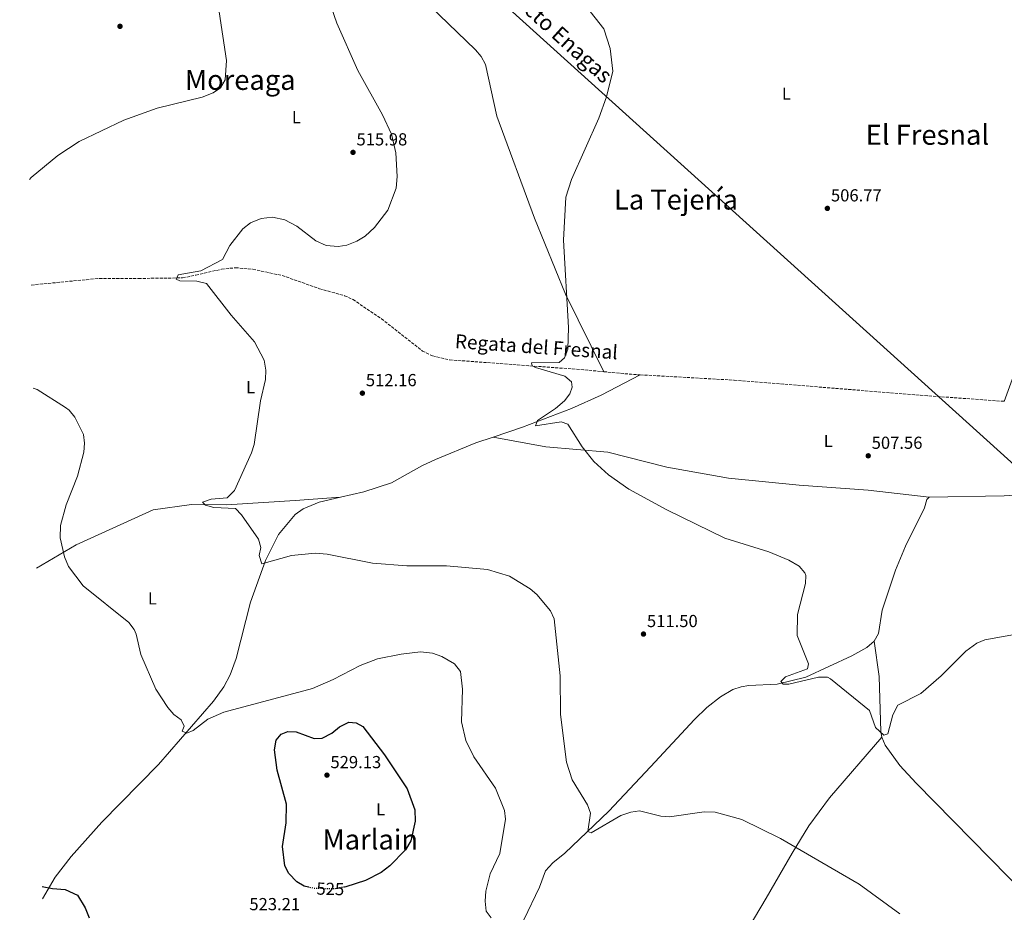
# Model space of a CAD drawing. Units: metres. Extents: x 624381 to 627829, y 4736485 to 4738869.
# Drawn here: x 624389 to 624954, y 4737511 to 4738024 of the extents above; entities that cross this region are included whole.
import ezdxf
from ezdxf.enums import TextEntityAlignment as Align

# ---------------------------------------------------------------- set-up
doc = ezdxf.new("R2010")
doc.units = ezdxf.units.M
doc.header["$MEASUREMENT"] = 0
doc.linetypes.add('DGN Style 3', pattern=[2.435890702152634, 1.739921930109024, -0.6959687720436097])
doc.linetypes.add('DGN Style 5', pattern=[1.217945351076317, 0.5219765790327072, -0.6959687720436097])
for name, color, linetype, lineweight in [('Acequia sin especificar', 4, 'Continuous', 0), ('Barranco lineal', 142, 'DGN Style 3', 13), ('Charca', 142, 'Continuous', 0), ('Cota de curva de nivel directora', 7, 'Continuous', 0), ('Cota de punto acotado terreno', 7, 'Continuous', 0), ('Curva de nivel directora', 30, 'Continuous', 30), ('Curva de nivel directora no vista', 30, 'DGN Style 5', 30), ('Curva de nivel intermedia', 30, 'Continuous', 0), ('Etiqueta de uso rústico', 92, 'Continuous', 0), ('Gasoducto', 7, 'Continuous', 13), ('Línea de cambio de uso (parcela vista)', 92, 'Continuous', 0), ('Punto acotado terreno (símbolo)', 7, 'Continuous', 0), ('Texto de arroyo-regatas y barrancos', 142, 'Continuous', 0), ('Texto de Gasoducto', 7, 'Continuous', 0), ('Texto de Área (paraje) menor', 7, 'Continuous', 0)]:
    doc.layers.add(name, color=color, linetype=linetype, lineweight=lineweight)
doc.styles.add('Style-Arial', font='arial.ttf')

# ---------------------------------------------------------------- blocks, each defined once
blk = doc.blocks.new('5PATER')
at = {"layer": 'Charca', "linetype": 'Continuous', "lineweight": 0}
h = blk.add_hatch(color=51, dxfattribs=at)
edge = h.paths.add_edge_path()
edge.add_ellipse((0, 0), major_axis=(-0.1095731443231308, -0.1110710700762829), ratio=0.9994222409660317, start_angle=0, end_angle=360)

msp = doc.modelspace()

# ---------------------------------------------------------------- linework, layer by layer
at = {"layer": 'Acequia sin especificar', "color": 4, "linetype": 'Continuous', "lineweight": 0}
for points in [[(624624.6500000004, 4738031.52, 512.0500000000029), (624650.79, 4738006.33, 511.7200000000012), (624654.0800000001, 4738002.49, 511.5800000000018), (624656.4600000001, 4737998.060000001, 511.429999999993), (624662.9900000002, 4737968.230000001, 511.070000000007), (624684.6200000001, 4737909.640000001, 510.4100000000035), (624702.3300000001, 4737866.15, 510.3000000000029), (624724.3899999997, 4737821.52, 508.6900000000023)], [(625035.7699999996, 4738023.680000001, 510.6699999999983), (625016.5599999997, 4737974.350000001, 506.2899999999936), (625009.5499999998, 4737956.57, 505.4100000000035), (624954.3399999999, 4737804.49, 505.7400000000052)], [(624660.8600000005, 4737783.930000001, 510.6699999999983), (624677.75, 4737789.689999999, 510.6100000000006), (624705.7699999996, 4737800.350000001, 509.8300000000018), (624722.8099999997, 4737807.980000001, 509.7200000000012), (624745.3799999999, 4737819.720000001, 508.429999999993)], [(624911.1699999999, 4737749.42, 507.0500000000029), (624954.1900000004, 4737750.26, 506.7899999999936), (625001.6900000004, 4737753.460000001, 506.1900000000023), (625013.1399999997, 4737757.91, 505.4100000000035), (625032.8499999996, 4737768.34, 504.75), (625050.9500000002, 4737776.850000001, 504.7799999999989), (625080.9500000002, 4737794.57, 504.4199999999983)], [(624573.2999999998, 4737749.42, 512.3800000000047), (624586.6399999997, 4737752.42, 512.1199999999953), (624602.5, 4737757.689999999, 511.9199999999983), (624619.9500000002, 4737767.449999999, 511.0200000000041), (624627.8700000001, 4737771.119999999, 510.8899999999995), (624651.0199999996, 4737780.58, 510.929999999993), (624660.8600000005, 4737783.930000001, 510.6699999999983)], [(624660.8600000005, 4737783.930000001, 510.6699999999983), (624691.1699999999, 4737778.300000001, 510.2700000000041), (624726.6399999997, 4737775.279999999, 509.6900000000023), (624760.5499999998, 4737766.65, 509.0500000000029), (624796.0599999997, 4737760.34, 508.5099999999948), (624836.5599999997, 4737756.26, 508.1399999999995), (624876.1100000005, 4737753.480000001, 507.3999999999942), (624911.1699999999, 4737749.42, 507.0500000000029)], [(624402.1200000001, 4737518.66, 527.279999999999), (624409.5, 4737531.15, 526.179999999993), (624418.7100000001, 4737543.07, 524.8800000000047), (624436.2999999998, 4737562.66, 522.4499999999971), (624468.7999999998, 4737595.9, 521.1300000000047), (624500.4299999997, 4737632.350000001, 519.4799999999959), (624506.3200000003, 4737640.42, 519.2400000000052), (624509.9000000004, 4737647.350000001, 518.8800000000047), (624513.3899999997, 4737656.680000001, 518.0099999999948), (624521.6500000004, 4737689.08, 516.529999999999), (624530.1200000001, 4737713.109999999, 515.3399999999965), (624537.5899999999, 4737728.039999999, 514.5599999999977), (624547.2800000003, 4737739.51, 513.5800000000017), (624551.7800000003, 4737742.74, 513.2400000000052), (624560.9699999997, 4737746.65, 512.6199999999953), (624573.2999999998, 4737749.42, 512.3800000000047)], [(624465.7000000002, 4737742.16, 516.6499999999943), (624487.6699999999, 4737745.300000001, 515.1300000000047), (624507.7199999997, 4737745.02, 515.4400000000023), (624547.2999999998, 4737747.600000001, 512.8699999999953), (624573.2999999998, 4737749.42, 512.3800000000047)], [(624879.5800000001, 4737666.699999999, 509.6900000000023), (624882.0700000003, 4737671.08, 509.6900000000023), (624884.2400000002, 4737684.49, 508.3699999999953), (624891.79, 4737707.480000001, 508.6999999999971), (624897.5199999996, 4737721.33, 508.0800000000018), (624908.5, 4737743.289999999, 508.0399999999936), (624909.9199999999, 4737748.029999999, 507.2100000000065), (624911.1699999999, 4737749.42, 507.0500000000029)], [(624678.4800000006, 4737506.720000001, 519.75), (624687.5499999998, 4737525.42, 518.8899999999994), (624690.9000000004, 4737534.810000001, 518.0200000000041), (624695.1299999999, 4737539.449999999, 517.3999999999943), (624702.0700000003, 4737544.970000001, 516.5899999999965), (624727.3600000005, 4737569.09, 514.5800000000017), (624751.3099999997, 4737594.529999999, 512.6399999999994), (624776.5099999999, 4737621.640000001, 511.6600000000035), (624783.5800000001, 4737628.58, 511.3699999999953), (624791.4199999999, 4737634.83, 511.0800000000018), (624798.5099999999, 4737638.949999999, 510.9700000000012), (624803.29, 4737640.449999999, 511.0299999999989), (624807.7000000002, 4737641.300000001, 511), (624823.9500000002, 4737642.02, 510.0099999999948), (624840.3399999999, 4737646.130000001, 509.6900000000023), (624866.79, 4737658.24, 509.6900000000023), (624875.4000000004, 4737663.15, 509.6900000000023), (624879.5800000001, 4737666.699999999, 509.6900000000023)], [(625133.5300000003, 4737301.859999999, 525.4700000000012), (625109.5499999998, 4737312.33, 524.529999999999), (625085.2000000002, 4737326.65, 523.9799999999959), (625052.6299999999, 4737351.609999999, 522.5899999999965), (625045.2599999999, 4737358.350000001, 522.320000000007), (625039.9900000002, 4737364.66, 521.929999999993), (625032.8399999999, 4737377.800000001, 521.1600000000036), (625022.6600000003, 4737401.560000001, 519.8600000000006), (625019.8600000005, 4737412.439999999, 519.1699999999983), (625016.1399999997, 4737432.210000001, 516.9199999999983), (625008.0199999996, 4737466.050000001, 515.5399999999936), (625005.0199999996, 4737477.08, 514.6199999999953), (625002.9400000004, 4737481.609999999, 514.3300000000017), (624998.3300000001, 4737487.58, 513.9600000000064), (624977.9600000001, 4737509.58, 512.8300000000017), (624903.6799999997, 4737585.109999999, 511), (624894.3300000001, 4737595.210000001, 511), (624885.8799999999, 4737606.890000001, 511), (624883.9699999997, 4737611.57, 511), (624883.4500000002, 4737614.800000001, 511), (624882.5899999999, 4737646.51, 509.3800000000047), (624879.5800000001, 4737666.699999999, 509.6900000000023)]]:
    msp.add_polyline3d(points, dxfattribs=at)
at = {"layer": 'Barranco lineal', "color": 142, "linetype": 'DGN Style 3', "lineweight": 13, "extrusion": (-0.006948650611842811, -0.2218697663387871, 0.9750515489139263), "elevation": -1055024.346139666, "flags": 128}
msp.add_lwpolyline([(476109.010124993, 4636537.222662172), (476124.9895812384, 4636536.186526027), (476130.0461843436, 4636536.051377834)], dxfattribs=at)
at = {"layer": 'Barranco lineal', "color": 142, "linetype": 'DGN Style 3', "lineweight": 13}
for points in [[(624395.75, 4737871.310000001, 517.1600000000036), (624434.7999999998, 4737875.119999999, 514.7299999999959), (624457.2999999998, 4737875.07, 515.3699999999953), (624482.5700000003, 4737875.41, 514.5800000000017), (624490.2599999999, 4737877, 513.7200000000012), (624504.9100000003, 4737880.369999999, 513.7400000000052), (624512.9900000002, 4737881.25, 513.6399999999994), (624523, 4737880.33, 513.4799999999959), (624539.75, 4737876.75, 513.3899999999994), (624561.1799999997, 4737869.180000001, 513.0599999999977), (624575.5999999996, 4737865.180000001, 512.070000000007), (624580.4699999997, 4737862.949999999, 512.070000000007), (624596.7100000001, 4737851.92, 512.070000000007), (624620.2699999996, 4737833.4, 511.9799999999959), (624626.0700000003, 4737830.619999999, 511.75), (624635.8399999999, 4737828.34, 511.3399999999965), (624713.4699999997, 4737822.560000001, 508.8500000000058), (624724.3899999997, 4737821.52, 508.6900000000023)], [(624745.3799999999, 4737819.720000001, 508.429999999993), (624799.2300000006, 4737816.66, 508.1399999999995), (624908.6100000005, 4737807.800000001, 505.4100000000035), (624954.3399999999, 4737804.49, 505.7400000000052)]]:
    msp.add_polyline3d(points, dxfattribs=at)
at = {"layer": 'Curva de nivel directora', "color": 30, "linetype": 'Continuous', "lineweight": 30, "flags": 128}
for points, elevation in [([(624554.9499999987, 4737525.390000001), (624552.3899999994, 4737525.949999999), (624548.1000000001, 4737528.490000002), (624543.6699999999, 4737533.170000002), (624541.209999999, 4737537.720000003), (624540.0099999988, 4737548.750000001), (624542.0000000002, 4737562.289999999), (624542.2699999985, 4737573.070000002), (624536.9199999997, 4737592.600000001), (624535.4099999988, 4737604.270000001), (624536.3399999986, 4737609.789999999), (624539.1199999992, 4737613.360000002), (624543.1, 4737614.86), (624547.8399999986, 4737614.600000001), (624558.1200000005, 4737610.870000001), (624562.7899999997, 4737610.970000002), (624568.3399999996, 4737613.820000002), (624572.7099999995, 4737617.600000001), (624577.9699999989, 4737620.12), (624582.2400000002, 4737619.810000001), (624586.1200000006, 4737617.800000003), (624598.5500000004, 4737601.449999999), (624611.6100000006, 4737581.86), (624615.8799999997, 4737569.84), (624616.139999999, 4737563.380000002), (624613.7099999995, 4737552.000000001), (624610.5600000002, 4737546.810000001), (624601.6599999995, 4737537.690000001), (624596.4999999985, 4737533.92), (624587.5199999998, 4737529.170000001), (624576.3199999993, 4737525.609999999), (624575.5500000003, 4737525.470000002)], 525.0000000000003), ([(624401.9900000008, 4737525.720000002), (624407.8099999989, 4737524.57), (624415.2099999996, 4737523.980000001), (624422.1799999991, 4737520.82), (624426.6899999996, 4737513.560000002), (624429.0099999997, 4737507.850000001)], 525.0000000000002)]:
    msp.add_lwpolyline(points, dxfattribs=dict(at, elevation=elevation))
at = {"layer": 'Curva de nivel directora no vista', "color": 30, "linetype": 'DGN Style 5', "lineweight": 30, "elevation": 525.0000000000005, "flags": 128}
msp.add_lwpolyline([(624575.5500000003, 4737525.470000002), (624569.4599999995, 4737524.380000001), (624558.1799999987, 4737524.690000001), (624554.9499999987, 4737525.390000001)], dxfattribs=at)
at = {"layer": 'Curva de nivel intermedia', "color": 30, "linetype": 'Continuous', "lineweight": 0, "flags": 128}
for points, elevation in [([(624390.6699999997, 4738152.75), (624404.5600000012, 4738140.619999997), (624449.4300000003, 4738110.409999999), (624464.110000001, 4738098.359999999), (624470.4200000009, 4738090.480000001), (624482.2699999996, 4738072.680000001), (624495.8000000013, 4738048.66), (624500.3800000012, 4738038.710000001), (624503.5300000006, 4738028.220000001), (624507.8800000002, 4738000.310000001), (624507.0700000012, 4737989.180000001), (624504.2700000005, 4737984.67), (624500.2100000014, 4737981.699999998), (624493.7699999996, 4737979.210000001), (624467.98, 4737972.960000001), (624448.8600000005, 4737966.01), (624423.2100000017, 4737953.679999999), (624410.9699999995, 4737945.759999999), (624395.5900000016, 4737933.15), (624394.6600000015, 4737931.970000001)], 520), ([(624550.8200000003, 4738080.319999999), (624571.0900000011, 4738021.699999999), (624583.2400000016, 4737994.460000002), (624597.4400000017, 4737969.069999999), (624602.6100000017, 4737958.050000001), (624605.0800000017, 4737947.179999999), (624605.7099999996, 4737933.710000002), (624605.1399999997, 4737926.939999999), (624600.5000000016, 4737914.38), (624592.8000000014, 4737904.259999999), (624587.3400000009, 4737899.390000001), (624582.6700000016, 4737896.449999998), (624576.8300000011, 4737894.289999999), (624571.8700000013, 4737893.519999999), (624565.0600000008, 4737893.99), (624559.1599999998, 4737896.63), (624548.27, 4737905.079999999), (624541.2100000012, 4737908.779999998), (624534.1300000002, 4737910.220000001), (624527.730000001, 4737909.509999999), (624521.5599999997, 4737907.029999998), (624517.1200000005, 4737903.619999999), (624509.7100000009, 4737894.039999999), (624505.54, 4737885.939999999), (624493.0499999998, 4737879.400000001), (624480.0900000002, 4737877.159999999), (624478.9600000015, 4737874.74), (624480.9300000007, 4737873.779999999), (624490.8000000013, 4737873.470000001), (624496.2700000008, 4737872.250000001)], 515.0000000000001), ([(624707.3400000011, 4738040.380000001), (624724.4400000002, 4738018.390000002), (624727.9699999995, 4738007.189999999), (624729.5200000008, 4737994.140000001), (624725.900000002, 4737979.439999999), (624721.4900000021, 4737967.21), (624705.8400000012, 4737931.850000001), (624702.530000001, 4737921.850000001), (624701.2300000001, 4737897.159999999), (624704.1000000001, 4737846.91), (624703.7300000013, 4737834.470000001), (624701.9100000019, 4737829.529999999), (624698.7900000016, 4737826.760000001), (624682.8200000012, 4737826.630000001), (624683.2200000013, 4737824.850000001), (624685.1300000001, 4737824.02), (624702.0999999996, 4737818.949999998), (624705.8400000012, 4737815.75), (624706.3200000018, 4737812.679999999), (624704.9600000007, 4737808.82), (624701.9000000006, 4737804.829999999), (624696.7000000017, 4737800.359999998), (624686.260000001, 4737793.579999999), (624685.2400000019, 4737790.380000001), (624699.8900000014, 4737792.679999998), (624703.7500000015, 4737791.369999998), (624711.9700000002, 4737778.449999999), (624718.7600000006, 4737769.910000001), (624727.2000000007, 4737762.289999999), (624738.7800000012, 4737754.13), (624760.5899999999, 4737742.099999999), (624793.8100000013, 4737725.869999998), (624819.1600000005, 4737718.07), (624830.6900000018, 4737713.170000001), (624836.6200000017, 4737709.789999999), (624839.8300000015, 4737705.890000001), (624840.3299999998, 4737704.480000001), (624840.2800000008, 4737699.859999998), (624835.5399999999, 4737681.960000001), (624835.37, 4737669.929999999), (624842.0100000007, 4737653.779999999), (624841.3800000004, 4737650.890000001), (624828.7300000016, 4737646.31), (624826.0700000017, 4737643.58), (624827.4200000018, 4737642.05), (624830.550000001, 4737641.929999999), (624847.6800000013, 4737646.07), (624852.7599999999, 4737645.970000001), (624854.5400000013, 4737645.069999999), (624876.930000001, 4737626.949999998), (624880.4500000014, 4737617.09), (624885.1800000012, 4737612.65), (624887.5599999992, 4737613.52), (624890.2700000005, 4737624.38), (624893.1300000015, 4737630.050000001), (624906.4300000009, 4737636.699999998), (624918.0600000005, 4737646.75), (624932.3099999998, 4737661.010000001), (624938.4800000011, 4737665.579999999), (624943.1300000004, 4737667.439999999), (624962.390000001, 4737670.859999998)], 510), ([(624496.2700000008, 4737872.250000001), (624510.3900000004, 4737853.929999999), (624523.9300000012, 4737838.759999999), (624529.4600000009, 4737828.130000001), (624530.4199999998, 4737822.449999998), (624530.1700000018, 4737817.06), (624527.3600000021, 4737804.719999999), (624523.6500000017, 4737779.739999998), (624522.1600000008, 4737774.96), (624512.400000002, 4737753.289999997), (624508.1700000009, 4737749.15), (624498.9700000008, 4737748.27), (624494.1100000015, 4737746.58), (624495.760000001, 4737744.880000001), (624500.5900000012, 4737743.529999999), (624512.8899999993, 4737742.9), (624516.3300000015, 4737739.269999999), (624526.0999999992, 4737725.33), (624527.6000000013, 4737720.550000001), (624526.5900000009, 4737715.940000001), (624528.0500000005, 4737711.119999999), (624545.0900000016, 4737715.929999999), (624558.6700000003, 4737717.21), (624565.5000000009, 4737716.630000001), (624591.6799999995, 4737711.53), (624611.2700000008, 4737709.99), (624634.0600000008, 4737709.99), (624657.6399999997, 4737707.88), (624670.3300000011, 4737704.140000001), (624682.1799999997, 4737696.82), (624686.0199999998, 4737693.619999999), (624693.7900000014, 4737684.08), (624695.9599999995, 4737679.569999999), (624699.280000001, 4737646.890000001), (624699.6100000018, 4737624.65), (624703.0400000006, 4737597.31), (624706.2000000011, 4737587.149999999), (624715.1200000017, 4737572.71), (624716.6999999998, 4737567.890000001), (624715.1700000009, 4737557.439999999), (624717.1700000014, 4737556.640000001), (624734.1100000018, 4737566.509999999), (624739.900000001, 4737568.489999999), (624744.8800000009, 4737569.220000001), (624757.0600000005, 4737566.140000001), (624762.0600000005, 4737565.77), (624782.0499999998, 4737568.710000001), (624788.3000000016, 4737568.59), (624803.6000000014, 4737564.380000002), (624825.940000002, 4737553.330000001), (624870.9699999997, 4737527.230000001), (624894.3499999997, 4737510.029999998)], 515.0000000000001), ([(624396.8200000008, 4737812.109999998), (624399.1100000018, 4737811.36), (624415.4100000008, 4737800.92), (624417.4900000017, 4737799.369999998), (624420.6400000011, 4737795.49), (624425.63, 4737785.409999999), (624426.2600000004, 4737780.449999999), (624425.9000000005, 4737775.3), (624422.3399999999, 4737761.509999999), (624415.7100000003, 4737745.050000001), (624412.4100000013, 4737733.180000001), (624412.3100000008, 4737726.119999999), (624414.7200000001, 4737715.17), (624417.0300000013, 4737709.529999999), (624425.5600000008, 4737698.600000001), (624451.640000001, 4737677.49), (624454.7000000008, 4737673.489999999), (624455.9000000011, 4737670.82), (624458.7100000007, 4737659.140000001), (624467.2900000016, 4737639.060000001), (624474.0400000019, 4737628.649999999), (624477.5500000011, 4737624.57), (624481.7700000011, 4737621.62), (624483.4100000017, 4737617.930000001), (624482.320000001, 4737614.970000001), (624485.0000000009, 4737613.929999999), (624488.5900000007, 4737615.350000001), (624497.1300000013, 4737621.84), (624506.2100000005, 4737626.019999999), (624557.2100000007, 4737639.600000001), (624569.0599999994, 4737644.630000001), (624584.4800000021, 4737652.73), (624594.5600000005, 4737656.509999999), (624608.1300000004, 4737659.300000001), (624619.0800000007, 4737660.600000001), (624625.9699999993, 4737659.910000001), (624631.4800000013, 4737657.83), (624638.6000000003, 4737653.640000001), (624642.2200000014, 4737649.279999998), (624643.2899999998, 4737639.119999999), (624642.74, 4737620.48), (624645.1200000005, 4737609.599999999), (624649.8000000009, 4737600.350000001), (624662.290000001, 4737582.359999998), (624667.4499999998, 4737569.46), (624668.0100000009, 4737564.470000001), (624664.6400000001, 4737544.83), (624659.230000001, 4737533.009999998), (624656.6100000015, 4737523.029999998), (624656.2500000015, 4737517.38), (624656.8100000003, 4737511.66), (624659.7400000007, 4737507.76)], 520)]:
    msp.add_lwpolyline(points, dxfattribs=dict(at, elevation=elevation))
at = {"layer": 'Gasoducto', "color": 7, "linetype": 'Continuous', "lineweight": 13}
msp.add_polyline3d([(627822.48, 4736939.210000002, 481.5099999999948), (627538.4677707594, 4736975.969960203, 482.4446000000025), (627363.3007704859, 4736998.641983787, 483.0209999999934), (626728.4600000017, 4737080.810000001, 485.1100000000006), (626458.8599999985, 4737026.770000001, 488.320000000007), (626325.6499999984, 4736915.160000001, 494.4499999999971), (626278.3200000006, 4736914.510000001, 500), (626098.9299999995, 4736978.67, 521.6399999999994), (625816.6000000016, 4737086.730000001, 525), (625673.9104066617, 4737147.538529754, 525), (625608.1099999984, 4737175.58, 525), (625135.79, 4737605.119999999, 505), (625041.0100000016, 4737694.79, 508.3000000000029), (624563.5799999991, 4738126.49, 514.1999999999971), (624389.0699999997, 4738241.529999998, 517.4199999999983)], dxfattribs=at)
at = {"layer": 'Línea de cambio de uso (parcela vista)', "color": 92, "linetype": 'Continuous', "lineweight": 0, "extrusion": (0.07027726580064578, -0.02863471023236877, 0.9971164221300809), "elevation": -91262.97172549707, "flags": 128}
msp.add_lwpolyline([(4623091.753933503, 1206006.120374456), (4623112.809103997, 1205990.043845121), (4623148.090423139, 1205956.573038145)], dxfattribs=at)
at = {"layer": 'Línea de cambio de uso (parcela vista)', "color": 92, "linetype": 'Continuous', "lineweight": 0}
msp.add_polyline3d([(624750.29, 4737358.810000001, 535.0599999999977), (624752.9800000006, 4737363.430000001, 534.2100000000064), (624756.6900000004, 4737372.529999999, 532.6999999999971), (624769.1200000001, 4737421.600000001, 527.6399999999994), (624772.6399999997, 4737432.84, 526.2599999999948), (624782.5800000001, 4737455.600000001, 523.0899999999965), (624794.4199999999, 4737479.960000001, 520.4900000000052), (624817.6699999999, 4737519.09, 518.2400000000052), (624832.4600000001, 4737545.01, 515.2100000000064), (624842.0599999997, 4737560.600000001, 514.1499999999943), (624853.9800000006, 4737576.66, 513.2299999999959), (624883.9699999997, 4737611.57, 511)], dxfattribs=at)

# ---------------------------------------------------------------- block references
at = {"layer": 'Punto acotado terreno (símbolo)', "color": 7, "linetype": 'Continuous', "lineweight": 0, "xscale": 10, "yscale": 10, "zscale": 10}
for p in [(624446.6400000007, 4738019.910000001, 521.5099999999953), (624580.4400000009, 4737947.5, 515.9799999999964), (624852.760000002, 4737915.330000003, 506.7700000000041), (624585.8099999976, 4737809.189999999, 512.1600000000036), (624876.2100000012, 4737773.200000001, 507.5599999999977), (624747.19, 4737670.800000001, 511.5), (624565.480000001, 4737589.76, 529.1300000000051)]:
    msp.add_blockref('5PATER', p, dxfattribs=at)

# ---------------------------------------------------------------- texts
at = {"layer": 'Cota de curva de nivel directora', "color": 7, "linetype": 'Continuous', "lineweight": 0, "style": 'Style-Arial'}
msp.add_text('525', height=7.000000000000002, rotation=358.42578, dxfattribs=at).set_placement((624567.4320094234, 4737524.437659232, 525), align=Align.MIDDLE_CENTER)
at = {"layer": 'Cota de punto acotado terreno', "color": 7, "linetype": 'Continuous', "lineweight": 0, "style": 'Style-Arial'}
for s, p in [('515.98', (624582.4300000007, 4737951.500000002, 515.9799999999959)), ('506.77', (624854.8099999976, 4737919.33, 506.7700000000041)), ('512.16', (624587.8000000019, 4737813.189999999, 512.1600000000036)), ('507.56', (624878.190000002, 4737777.199999999, 507.5599999999977)), ('511.50', (624749.1700000007, 4737674.800000001, 511.5)), ('529.13', (624567.4699999985, 4737593.76, 529.1300000000047)), ('523.21', (624520.9299999997, 4737512.169999998, 523.2100000000064))]:
    msp.add_text(s, height=7.000000000000002, dxfattribs=at).set_placement(p)
at = {"layer": 'Etiqueta de uso rústico', "color": 92, "linetype": 'Continuous', "lineweight": 0, "style": 'Style-Arial'}
for p in [(624829.2614203806, 4737981.260010001, 508.2200000000012), (624547.9214203805, 4737967.730010002, 517.8099999999977), (624521.6514203806, 4737812.630010002, 515.320000000007), (624853.2814203799, 4737781.750010001, 507.8600000000006), (624465.251420378, 4737691.300010002, 518.9499999999971), (624596.2114203793, 4737570.150010001, 525.5500000000029)]:
    msp.add_text('L', height=7.000000000000002, dxfattribs=at).set_placement(p, align=Align.MIDDLE_CENTER)
at = {"layer": 'Texto de arroyo-regatas y barrancos', "color": 142, "linetype": 'Continuous', "lineweight": 0, "style": 'Style-Arial'}
msp.add_text('Regata del Fresnal', height=8, rotation=355.99588, dxfattribs=at).set_placement((624638.7199999993, 4737835.130000001, 511.4400000000023))
at = {"layer": 'Texto de Gasoducto', "color": 7, "linetype": 'Continuous', "lineweight": 0, "style": 'Style-Arial'}
msp.add_text('Gasoducto Enagas', height=9, rotation=317.88077, dxfattribs=at).set_placement((624645.6100000005, 4738057.609999999, 510.9799999999959))
at = {"layer": 'Texto de Área (paraje) menor', "color": 7, "linetype": 'Continuous', "lineweight": 0, "style": 'Style-Arial'}
for s, p in [('Moreaga', (624515.6954177523, 4737989.16001, 520.0200000000041)), ('El Fresnal', (624910.2066418403, 4737957.610010001, 507.9600000000065)), ('La Tejería', (624765.8444055616, 4737920.42001, 509.1100000000006)), ('Marlain', (624590.339722633, 4737552.800010001, 526.0099999999948))]:
    msp.add_text(s, height=11.5, dxfattribs=at).set_placement(p, align=Align.MIDDLE_CENTER)

doc.saveas('drawing.dxf')
